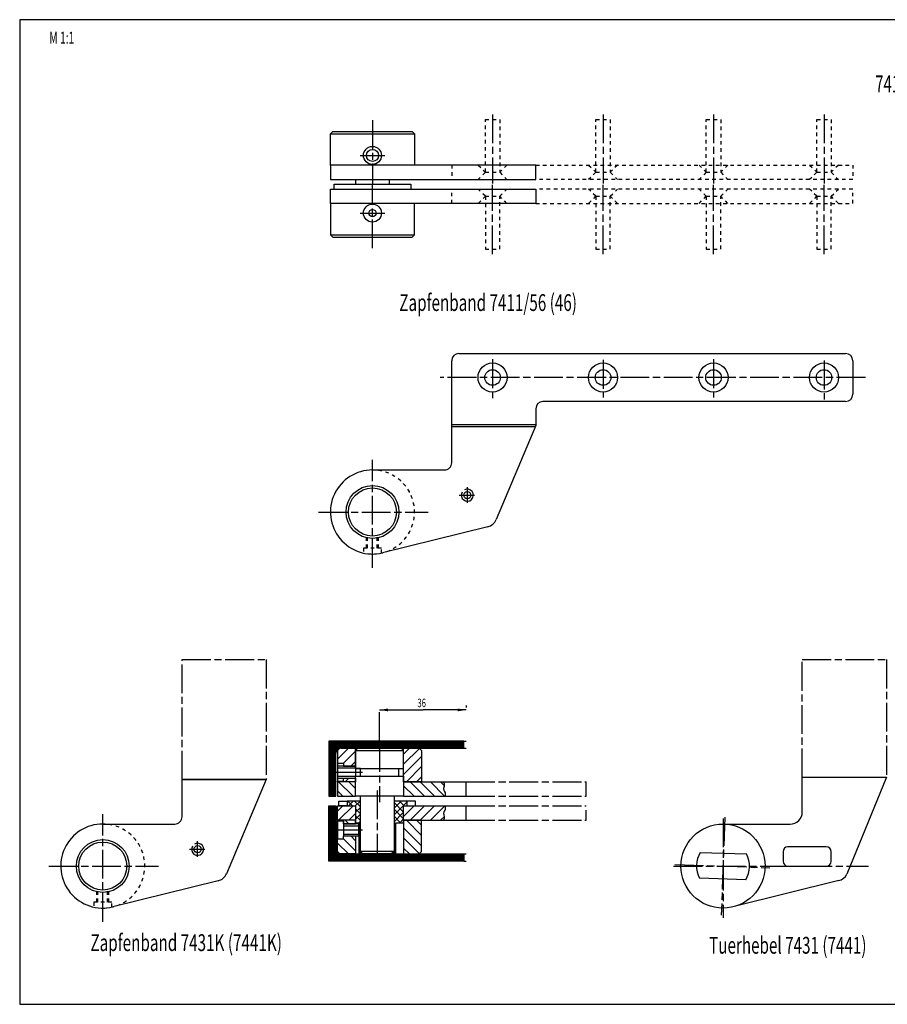
# Model space of a CAD drawing. Extents: x 5 to 589, y 5 to 415.
# Drawn here: x 5 to 366, y 5 to 415 of the extents above; entities that cross this region are included whole.
import ezdxf
from ezdxf.enums import TextEntityAlignment as Align

# ---------------------------------------------------------------- set-up
doc = ezdxf.new("R2010")
doc.units = 0
doc.header["$MEASUREMENT"] = 0
for name, pattern in [('CENTERLINE', [30, 12, -1.5, 3, -1.5, 12]), ('HIDDEN', [4.5, 1.5, -1.5, 1.5]), ('HIDDENNEW00', [4.5, 1.5, -1.5, 1.5])]:
    doc.linetypes.add(name, pattern=pattern)
for name, color, linetype in [('103', 7, 'Continuous'), ('104', 7, 'Continuous'), ('105', 7, 'Continuous'), ('106', 7, 'Continuous'), ('108', 7, 'Continuous'), ('98', 7, 'Continuous'), ('99', 7, 'Continuous'), ('MED-0', 230, 'HIDDENNEW00'), ('MED-1', 3, 'HIDDENNEW00')]:
    doc.layers.add(name, color=color, linetype=linetype)
doc.styles.get("Standard").update_dxf_attribs({"font": 'monotxt.shx'})
doc.dimstyles.new('DSTYLE1', dxfattribs={"dimtxt": 3.5, "dimasz": 3.5, "dimexe": 1, "dimexo": 1, "dimgap": 1.1655, "dimtad": 1, "dimdec": 3, "dimzin": 11, "dimdsep": 46, "dimtxsty": 'Standard', "dimcen": 0.09, "dimadec": 0, "dimazin": 0, "dimtp": 0.1, "dimtm": 0.1, "dimtfac": 1, "dimtdec": 3, "dimtofl": 0, "dimtmove": 2, "dimatfit": 3, "dimfxl": 0, "dimtolj": 1, "dimtzin": 0, "dimarcsym": 0})

# ---------------------------------------------------------------- blocks, each defined once
blk = doc.blocks.new('*X5')
at = {"layer": '108', "color": 1, "linetype": 'Continuous'}
for p, q in [((-3.61, -2.75), (-8.02, 1.66)), ((-5.37, 3.25), (0.63, -2.76)), ((4.88, -2.76), (-1.13, 3.25)), ((3.11, 3.25), (9.06, -2.69)), ((8.97, 1.63), (7.36, 3.25)), ((-8.02, -2.58), (-7.86, -2.75))]:
    blk.add_line(p, q, dxfattribs=at)
blk = doc.blocks.new('*X6')
at = {"layer": '108', "color": 1, "linetype": 'Continuous'}
for p, q in [((-3.81, 4.67), (-1.37, 7.12)), ((2.78, 7.02), (-3.81, 0.43)), ((-3.81, -3.81), (3.69, 3.69)), ((3.69, -0.55), (-2.64, -6.88)), ((1.6, -6.88), (3.69, -4.8))]:
    blk.add_line(p, q, dxfattribs=at)
blk = doc.blocks.new('*X7')
at = {"layer": '108', "color": 1, "linetype": 'Continuous'}
for p, q in [((-4.57, -0.33), (-0.09, 4.16)), ((2.93, 2.93), (-2.09, -2.09)), ((0.9, -3.34), (2.93, -1.32))]:
    blk.add_line(p, q, dxfattribs=at)
blk = doc.blocks.new('*X8')
at = {"layer": '108', "color": 1, "linetype": 'Continuous'}
for p, q in [((-1.01, 1.11), (-2.51, -0.39)), ((1.74, -0.39), (1.78, -0.34))]:
    blk.add_line(p, q, dxfattribs=at)
blk = doc.blocks.new('*X9')
at = {"layer": '108', "color": 1, "linetype": 'Continuous'}
for p, q in [((2.9, -2.9), (-3.1, 3.1)), ((1.14, 3.1), (3.95, 0.29)), ((-3.55, -0.69), (-1.34, -2.9))]:
    blk.add_line(p, q, dxfattribs=at)
blk = doc.blocks.new('*D63')
at = {"layer": 'MED-0', "color": 4, "linetype": 'Continuous'}
for p, q in [((154.85307, 127.58416), (172.93087, 127.58416)), ((190.85307, 127.58416), (172.93087, 127.58416)), ((190.85307, 129.37752), (190.85307, 128.58416)), ((154.85307, 111.29531), (154.85307, 126.58416))]:
    blk.add_line(p, q, dxfattribs=at)
at = {"layer": 'MED-1', "color": 0, "linetype": 'Continuous'}
for points in [[(154.85307, 127.58416), (158.35307, 127.00082), (158.35307, 128.1675)], [(190.85307, 127.58416), (187.35307, 128.1675), (187.35307, 127.00082)]]:
    blk.add_solid(points, dxfattribs=at)
at = {"layer": 'MED-0', "color": 4, "linetype": 'Continuous', "width": 0.666667}
blk.add_text('36', height=3.5, dxfattribs=at).set_placement((170.59754, 128.75066))
blk = doc.blocks.new('*X10')
at = {"layer": '108', "color": 1, "linetype": 'Continuous'}
for p, q in [((-5, 11.4), (51.2, 11.4)), ((51.2, 11.25), (-5, 11.25)), ((-5, 11.1), (51.2, 11.1)), ((51.2, 10.95), (-5, 10.95)), ((-5, 10.8), (51.2, 10.8)), ((51.2, 10.65), (-5, 10.65)), ((-5, 10.5), (51.2, 10.5)), ((51.2, 10.35), (-5, 10.35)), ((-5, 10.2), (51.2, 10.2)), ((51.2, 10.05), (-5, 10.05)), ((-5, 9.9), (51.2, 9.9)), ((51.2, 9.75), (-5, 9.75)), ((-5, 9.6), (51.2, 9.6)), ((51.2, 9.45), (-5, 9.45)), ((-5, 9.3), (51.2, 9.3)), ((51.2, 9.15), (-5, 9.15)), ((-5, 9), (51.2, 9)), ((51.2, 8.85), (-5, 8.85)), ((-5, 8.7), (51.2, 8.7)), ((51.2, 8.55), (-5, 8.55)), ((-5, 8.4), (-0.56, 8.4)), ((-0.93, 8.25), (-5, 8.25)), ((-5, 8.1), (-1.17, 8.1)), ((-1.35, 7.95), (-5, 7.95)), ((-5, 7.8), (-1.5, 7.8)), ((-1.62, 7.65), (-5, 7.65)), ((-5, 7.5), (-1.72, 7.5)), ((-1.8, 7.35), (-5, 7.35)), ((-5, 7.2), (-1.86, 7.2)), ((-1.91, 7.05), (-5, 7.05)), ((-5, 6.9), (-1.95, 6.9)), ((-1.98, 6.75), (-5, 6.75)), ((-5, 6.6), (-1.99, 6.6)), ((-2, 6.45), (-5, 6.45)), ((-5, 6.3), (-2, 6.3)), ((-2, 6.15), (-5, 6.15)), ((-5, 6), (-2, 6)), ((-2, 5.85), (-5, 5.85)), ((-5, 5.7), (-2, 5.7)), ((-2, 5.55), (-5, 5.55)), ((-5, 5.4), (-2, 5.4)), ((-2, 5.25), (-5, 5.25)), ((-5, 5.1), (-2, 5.1)), ((-2, 4.95), (-5, 4.95)), ((-5, 4.8), (-2, 4.8)), ((-2, 4.65), (-5, 4.65)), ((-5, 4.5), (-2, 4.5)), ((-2, 4.35), (-5, 4.35)), ((-5, 4.2), (-2, 4.2)), ((-2, 4.05), (-5, 4.05)), ((-5, 3.9), (-2, 3.9)), ((-2, 3.75), (-5, 3.75)), ((-5, 3.6), (-2, 3.6)), ((-2, 3.45), (-5, 3.45)), ((-5, 3.3), (-2, 3.3)), ((-2, 3.15), (-5, 3.15)), ((-5, 3), (-2, 3)), ((-2, 2.85), (-5, 2.85)), ((-5, 2.7), (-2, 2.7)), ((-2, 2.55), (-5, 2.55)), ((-5, 2.4), (-2, 2.4)), ((-2, 2.25), (-5, 2.25)), ((-5, 2.1), (-2, 2.1)), ((-2, 1.95), (-5, 1.95)), ((-5, 1.8), (-2, 1.8)), ((-2, 1.65), (-5, 1.65)), ((-5, 1.5), (-2, 1.5)), ((-2, 1.35), (-5, 1.35)), ((-5, 1.2), (-2, 1.2)), ((-2, 1.05), (-5, 1.05)), ((-5, 0.9), (-2, 0.9)), ((-2, 0.75), (-5, 0.75)), ((-5, 0.6), (-2, 0.6)), ((-2, 0.45), (-5, 0.45)), ((-5, 0.3), (-2, 0.3)), ((-2, 0.15), (-5, 0.15)), ((-5, 0), (-2, 0)), ((-2, -0.15), (-5, -0.15)), ((-5, -0.3), (-2, -0.3)), ((-2, -0.45), (-5, -0.45)), ((-5, -0.6), (-2, -0.6)), ((-2, -0.75), (-5, -0.75)), ((-5, -0.9), (-2, -0.9)), ((-2, -1.05), (-5, -1.05)), ((-5, -1.2), (-2, -1.2)), ((-2, -1.35), (-5, -1.35)), ((-5, -1.5), (-2, -1.5)), ((-2, -1.65), (-5, -1.65)), ((-5, -1.8), (-2, -1.8)), ((-2, -1.95), (-5, -1.95)), ((-5, -2.1), (-2, -2.1)), ((-2, -2.25), (-5, -2.25)), ((-5, -2.4), (-2, -2.4)), ((-2, -2.55), (-5, -2.55)), ((-5, -2.7), (-2, -2.7)), ((-2, -2.85), (-5, -2.85)), ((-5, -3), (-2, -3)), ((-2, -3.15), (-5, -3.15)), ((-5, -3.3), (-2, -3.3)), ((-2, -3.45), (-5, -3.45)), ((-5, -3.6), (-2, -3.6)), ((-2, -3.75), (-5, -3.75)), ((-5, -3.9), (-2, -3.9)), ((-2, -4.05), (-5, -4.05)), ((-5, -4.2), (-2, -4.2)), ((-2, -4.35), (-5, -4.35)), ((-5, -4.5), (-2, -4.5)), ((-2, -4.65), (-5, -4.65)), ((-5, -4.8), (-2, -4.8)), ((-2, -4.95), (-5, -4.95)), ((-5, -5.1), (-2, -5.1)), ((-2, -5.25), (-5, -5.25)), ((-5, -5.4), (-2, -5.4)), ((-2, -5.55), (-5, -5.55)), ((-5, -5.7), (-2, -5.7)), ((-2, -5.85), (-5, -5.85)), ((-5, -6), (-2, -6)), ((-2, -6.15), (-5, -6.15)), ((-5, -6.3), (-2, -6.3)), ((-2, -6.45), (-5, -6.45)), ((-5, -6.6), (-2, -6.6)), ((-2, -6.75), (-5, -6.75)), ((-5, -6.9), (-2, -6.9)), ((-2, -7.05), (-5, -7.05)), ((-5, -7.2), (-2, -7.2)), ((-2, -7.35), (-5, -7.35)), ((-5, -7.5), (-2, -7.5)), ((-2, -7.65), (-5, -7.65)), ((-5, -7.8), (-2, -7.8)), ((-2, -7.95), (-5, -7.95)), ((-5, -8.1), (-2, -8.1)), ((-2, -8.25), (-5, -8.25)), ((-5, -8.4), (-2, -8.4)), ((-2, -8.55), (-5, -8.55)), ((-5, -8.7), (-2, -8.7)), ((-2, -8.85), (-5, -8.85)), ((-5, -9), (-2, -9)), ((-2, -9.15), (-5, -9.15)), ((-5, -9.3), (-2, -9.3)), ((-2, -9.45), (-5, -9.45)), ((-5, -9.6), (-2, -9.6)), ((-2, -9.75), (-5, -9.75)), ((-5, -9.9), (-2, -9.9)), ((-2, -10.05), (-5, -10.05)), ((-5, -10.2), (-2, -10.2)), ((-2, -10.35), (-5, -10.35)), ((-5, -10.5), (-2, -10.5)), ((-2, -10.65), (-5, -10.65)), ((-5, -10.8), (-2, -10.8)), ((-2, -10.95), (-5, -10.95)), ((-5, -11.1), (-2, -11.1)), ((-2, -11.25), (-5, -11.25)), ((-5, -11.4), (-2, -11.4))]:
    blk.add_line(p, q, dxfattribs=at)
blk = doc.blocks.new('*X11')
at = {"layer": '108', "color": 1, "linetype": 'Continuous'}
for p, q in [((-4.15, 10.37), (-2.16, 8.38)), ((1.14, 7.91), (-1.32, 10.37)), ((-0.86, 7.08), (1.14, 5.08)), ((1.14, 2.26), (-0.86, 4.26)), ((-0.86, 1.43), (-0.81, 1.37)), ((0.44, 0.13), (1.14, -0.57)), ((1.14, -3.4), (0.44, -2.7)), ((0.44, -5.53), (1.14, -6.23)), ((1.14, -9.06), (0.44, -8.36)), ((0.44, -11.19), (0.88, -11.63))]:
    blk.add_line(p, q, dxfattribs=at)
blk = doc.blocks.new('*X12')
at = {"layer": '108', "color": 1, "linetype": 'Continuous'}
for p, q in [((-3.98, 7.34), (-1.99, 9.33)), ((0.84, 9.33), (-1.15, 7.34)), ((-1.02, 4.64), (0.98, 6.64)), ((0.98, 3.81), (-1.02, 1.81)), ((0.28, 0.28), (0.98, 0.98)), ((0.98, -1.84), (0.28, -2.54)), ((0.28, -5.37), (0.98, -4.67)), ((0.98, -7.5), (0.28, -8.2)), ((0.28, -11.03), (0.98, -10.33))]:
    blk.add_line(p, q, dxfattribs=at)
blk = doc.blocks.new('*X13')
at = {"layer": '108', "color": 1, "linetype": 'Continuous'}
for p, q in [((1.75, 8.98), (-1.21, 6.01)), ((-1.21, 8.84), (-1.08, 8.98)), ((-1.21, 3.19), (4.29, 8.69)), ((2.79, 4.36), (-1.21, 0.36)), ((1.23, -0.02), (2.79, 1.53)), ((-1.21, -2.47), (-0.51, -1.77)), ((-0.51, -4.6), (-1.21, -5.3)), ((-1.21, -8.13), (-0.51, -7.43)), ((-0.51, -10.26), (-1.21, -10.96))]:
    blk.add_line(p, q, dxfattribs=at)
blk = doc.blocks.new('*X14')
at = {"layer": '108', "color": 1, "linetype": 'Continuous'}
for p, q in [((-1.56, 8.63), (2.44, 4.63)), ((2.66, 7.23), (0.66, 9.23)), ((3.49, 9.23), (3.94, 8.79)), ((2.44, 1.81), (-1.56, 5.81)), ((-1.56, 2.98), (1.18, 0.23)), ((-0.86, -0.55), (-1.56, 0.15)), ((-1.56, -2.68), (-0.86, -3.38)), ((-0.86, -6.21), (-1.56, -5.51)), ((-1.56, -8.34), (-0.86, -9.04)), ((-0.86, -11.87), (-1.56, -11.17))]:
    blk.add_line(p, q, dxfattribs=at)
blk = doc.blocks.new('*X15')
at = {"layer": '108', "color": 1, "linetype": 'Continuous'}
for p, q in [((-8.02, 2.58), (-7.86, 2.75)), ((-3.61, 2.75), (-8.02, -1.66)), ((-5.37, -3.25), (0.63, 2.76)), ((4.88, 2.76), (-1.13, -3.25)), ((3.11, -3.25), (9.06, 2.69)), ((8.97, -1.63), (7.36, -3.25))]:
    blk.add_line(p, q, dxfattribs=at)
blk = doc.blocks.new('*X16')
at = {"layer": '108', "color": 1, "linetype": 'Continuous'}
for p, q in [((3.69, 0.55), (-2.64, 6.88)), ((1.6, 6.88), (3.69, 4.8)), ((-3.81, 3.81), (3.69, -3.69)), ((2.78, -7.02), (-3.81, -0.43)), ((-3.81, -4.67), (-1.37, -7.12))]:
    blk.add_line(p, q, dxfattribs=at)
blk = doc.blocks.new('*X17')
at = {"layer": '108', "color": 1, "linetype": 'Continuous'}
for p, q in [((-4.57, 0.33), (-0.09, -4.16)), ((2.93, -2.93), (-2.09, 2.09)), ((0.9, 3.34), (2.93, 1.32))]:
    blk.add_line(p, q, dxfattribs=at)
blk = doc.blocks.new('*X18')
at = {"layer": '108', "color": 1, "linetype": 'Continuous'}
for p, q in [((-1.01, -1.11), (-2.51, 0.39)), ((1.74, 0.39), (1.78, 0.34))]:
    blk.add_line(p, q, dxfattribs=at)
blk = doc.blocks.new('*X19')
at = {"layer": '108', "color": 1, "linetype": 'Continuous'}
for p, q in [((-3.55, 0.69), (-1.34, 2.9)), ((2.9, 2.9), (-3.1, -3.1)), ((1.14, -3.1), (3.95, -0.29))]:
    blk.add_line(p, q, dxfattribs=at)
blk = doc.blocks.new('*X20')
at = {"layer": '108', "color": 1, "linetype": 'Continuous'}
for p, q in [((-5, 11.4), (-2, 11.4)), ((-2, 11.25), (-5, 11.25)), ((-5, 11.1), (-2, 11.1)), ((-2, 10.95), (-5, 10.95)), ((-5, 10.8), (-2, 10.8)), ((-2, 10.65), (-5, 10.65)), ((-5, 10.5), (-2, 10.5)), ((-2, 10.35), (-5, 10.35)), ((-5, 10.2), (-2, 10.2)), ((-2, 10.05), (-5, 10.05)), ((-5, 9.9), (-2, 9.9)), ((-2, 9.75), (-5, 9.75)), ((-5, 9.6), (-2, 9.6)), ((-2, 9.45), (-5, 9.45)), ((-5, 9.3), (-2, 9.3)), ((-2, 9.15), (-5, 9.15)), ((-5, 9), (-2, 9)), ((-2, 8.85), (-5, 8.85)), ((-5, 8.7), (-2, 8.7)), ((-2, 8.55), (-5, 8.55)), ((-5, 8.4), (-2, 8.4)), ((-2, 8.25), (-5, 8.25)), ((-5, 8.1), (-2, 8.1)), ((-2, 7.95), (-5, 7.95)), ((-5, 7.8), (-2, 7.8)), ((-2, 7.65), (-5, 7.65)), ((-5, 7.5), (-2, 7.5)), ((-2, 7.35), (-5, 7.35)), ((-5, 7.2), (-2, 7.2)), ((-2, 7.05), (-5, 7.05)), ((-5, 6.9), (-2, 6.9)), ((-2, 6.75), (-5, 6.75)), ((-5, 6.6), (-2, 6.6)), ((-2, 6.45), (-5, 6.45)), ((-5, 6.3), (-2, 6.3)), ((-2, 6.15), (-5, 6.15)), ((-5, 6), (-2, 6)), ((-2, 5.85), (-5, 5.85)), ((-5, 5.7), (-2, 5.7)), ((-2, 5.55), (-5, 5.55)), ((-5, 5.4), (-2, 5.4)), ((-2, 5.25), (-5, 5.25)), ((-5, 5.1), (-2, 5.1)), ((-2, 4.95), (-5, 4.95)), ((-5, 4.8), (-2, 4.8)), ((-2, 4.65), (-5, 4.65)), ((-5, 4.5), (-2, 4.5)), ((-2, 4.35), (-5, 4.35)), ((-5, 4.2), (-2, 4.2)), ((-2, 4.05), (-5, 4.05)), ((-5, 3.9), (-2, 3.9)), ((-2, 3.75), (-5, 3.75)), ((-5, 3.6), (-2, 3.6)), ((-2, 3.45), (-5, 3.45)), ((-5, 3.3), (-2, 3.3)), ((-2, 3.15), (-5, 3.15)), ((-5, 3), (-2, 3)), ((-2, 2.85), (-5, 2.85)), ((-5, 2.7), (-2, 2.7)), ((-2, 2.55), (-5, 2.55)), ((-5, 2.4), (-2, 2.4)), ((-2, 2.25), (-5, 2.25)), ((-5, 2.1), (-2, 2.1)), ((-2, 1.95), (-5, 1.95)), ((-5, 1.8), (-2, 1.8)), ((-2, 1.65), (-5, 1.65)), ((-5, 1.5), (-2, 1.5)), ((-2, 1.35), (-5, 1.35)), ((-5, 1.2), (-2, 1.2)), ((-2, 1.05), (-5, 1.05)), ((-5, 0.9), (-2, 0.9)), ((-2, 0.75), (-5, 0.75)), ((-5, 0.6), (-2, 0.6)), ((-2, 0.45), (-5, 0.45)), ((-5, 0.3), (-2, 0.3)), ((-2, 0.15), (-5, 0.15)), ((-5, 0), (-2, 0)), ((-2, -0.15), (-5, -0.15)), ((-5, -0.3), (-2, -0.3)), ((-2, -0.45), (-5, -0.45)), ((-5, -0.6), (-2, -0.6)), ((-2, -0.75), (-5, -0.75)), ((-5, -0.9), (-2, -0.9)), ((-2, -1.05), (-5, -1.05)), ((-5, -1.2), (-2, -1.2)), ((-2, -1.35), (-5, -1.35)), ((-5, -1.5), (-2, -1.5)), ((-2, -1.65), (-5, -1.65)), ((-5, -1.8), (-2, -1.8)), ((-2, -1.95), (-5, -1.95)), ((-5, -2.1), (-2, -2.1)), ((-2, -2.25), (-5, -2.25)), ((-5, -2.4), (-2, -2.4)), ((-2, -2.55), (-5, -2.55)), ((-5, -2.7), (-2, -2.7)), ((-2, -2.85), (-5, -2.85)), ((-5, -3), (-2, -3)), ((-2, -3.15), (-5, -3.15)), ((-5, -3.3), (-2, -3.3)), ((-2, -3.45), (-5, -3.45)), ((-5, -3.6), (-2, -3.6)), ((-2, -3.75), (-5, -3.75)), ((-5, -3.9), (-2, -3.9)), ((-2, -4.05), (-5, -4.05)), ((-5, -4.2), (-2, -4.2)), ((-2, -4.35), (-5, -4.35)), ((-5, -4.5), (-2, -4.5)), ((-2, -4.65), (-5, -4.65)), ((-5, -4.8), (-2, -4.8)), ((-2, -4.95), (-5, -4.95)), ((-5, -5.1), (-2, -5.1)), ((-2, -5.25), (-5, -5.25)), ((-5, -5.4), (-2, -5.4)), ((-2, -5.55), (-5, -5.55)), ((-5, -5.7), (-2, -5.7)), ((-2, -5.85), (-5, -5.85)), ((-5, -6), (-2, -6)), ((-2, -6.15), (-5, -6.15)), ((-5, -6.3), (-2, -6.3)), ((-2, -6.45), (-5, -6.45)), ((-5, -6.6), (-1.99, -6.6)), ((-1.98, -6.75), (-5, -6.75)), ((-5, -6.9), (-1.95, -6.9)), ((-1.91, -7.05), (-5, -7.05)), ((-5, -7.2), (-1.86, -7.2)), ((-1.8, -7.35), (-5, -7.35)), ((-5, -7.5), (-1.72, -7.5)), ((-1.62, -7.65), (-5, -7.65)), ((-5, -7.8), (-1.5, -7.8)), ((-1.35, -7.95), (-5, -7.95)), ((-5, -8.1), (-1.17, -8.1)), ((-0.93, -8.25), (-5, -8.25)), ((-5, -8.4), (-0.56, -8.4)), ((51.2, -8.55), (-5, -8.55)), ((-5, -8.7), (51.2, -8.7)), ((51.2, -8.85), (-5, -8.85)), ((-5, -9), (51.2, -9)), ((51.2, -9.15), (-5, -9.15)), ((-5, -9.3), (51.2, -9.3)), ((51.2, -9.45), (-5, -9.45)), ((-5, -9.6), (51.2, -9.6)), ((51.2, -9.75), (-5, -9.75)), ((-5, -9.9), (51.2, -9.9)), ((51.2, -10.05), (-5, -10.05)), ((-5, -10.2), (51.2, -10.2)), ((51.2, -10.35), (-5, -10.35)), ((-5, -10.5), (51.2, -10.5)), ((51.2, -10.65), (-5, -10.65)), ((-5, -10.8), (51.2, -10.8)), ((51.2, -10.95), (-5, -10.95)), ((-5, -11.1), (51.2, -11.1)), ((51.2, -11.25), (-5, -11.25)), ((-5, -11.4), (51.2, -11.4))]:
    blk.add_line(p, q, dxfattribs=at)

msp = doc.modelspace()

# ---------------------------------------------------------------- linework, layer by layer
at = {"layer": '104', "color": 40, "linetype": 'Continuous'}
for p, q in [((134.37987, 367.47185), (135.37987, 368.47185)), ((134.37987, 354.47185), (134.37987, 367.47185)), ((134.37987, 367.47185), (169.37987, 367.47185)), ((135.37987, 368.47185), (168.37987, 368.47185)), ((168.37987, 368.47185), (169.37987, 367.47185)), ((169.37987, 367.47185), (169.37987, 354.47185)), ((219.87986, 354.47185), (134.37987, 354.47185)), ((134.37987, 354.47185), (134.37987, 348.47185)), ((169.37987, 354.47185), (134.37987, 354.47185)), ((219.87986, 348.47185), (219.87986, 354.47185)), ((134.37987, 348.47185), (219.87986, 348.47185)), ((134.37987, 338.47185), (134.37987, 344.47185)), ((134.37987, 344.47185), (219.87986, 344.47185)), ((135.87987, 344.47185), (135.87987, 346.47185)), ((135.87987, 346.47185), (167.87987, 346.47185)), ((144.87987, 348.47185), (144.87987, 346.47185)), ((158.87987, 348.47185), (158.87987, 346.47185)), ((167.87987, 346.47185), (167.87987, 344.47185)), ((219.87986, 344.47185), (219.87986, 338.47185)), ((219.87986, 338.47185), (134.37987, 338.47185)), ((169.37987, 338.47185), (134.37987, 338.47185)), ((134.37987, 338.47185), (134.37987, 325.47185)), ((169.37987, 325.47185), (169.37987, 338.47185)), ((134.37987, 325.47185), (135.37987, 324.47185)), ((134.37987, 325.47185), (169.37987, 325.47185)), ((135.37987, 324.47185), (168.37987, 324.47185)), ((168.37987, 324.47185), (169.37987, 325.47185)), ((187.87986, 275.9981), (348.87986, 275.9981)), ((184.87986, 230.4981), (184.87986, 272.9981)), ((351.87986, 272.9981), (351.87986, 258.9981)), ((348.87986, 255.99811), (222.87988, 255.99811)), ((219.87987, 252.9981), (219.87987, 245.99812)), ((219.87987, 245.99812), (203.34901, 206.81819)), ((151.87986, 227.49813), (181.87986, 227.49813)), ((199.93949, 203.89257), (156.09437, 193.01318)), ((189.85307, 114.62715), (133.65309, 114.62715)), ((133.65309, 114.62715), (133.65309, 91.627153)), ((138.35307, 111.62715), (137.35307, 110.62715)), ((144.85307, 111.62715), (138.35307, 111.62715)), ((138.65309, 111.62712), (189.85307, 111.62712)), ((144.85307, 111.62715), (164.85307, 111.62715)), ((144.85307, 104.12715), (144.85307, 111.62715)), ((145.85307, 111.62715), (144.85307, 110.62715)), ((163.85307, 111.62715), (145.85307, 111.62715)), ((164.85307, 110.62715), (163.85307, 111.62715)), ((164.85307, 97.627153), (164.85307, 111.62715)), ((164.85307, 111.62715), (171.35307, 111.62715)), ((171.35307, 111.62715), (172.35307, 110.62715)), ((189.85307, 111.62712), (189.85307, 114.62715)), ((189.85307, 114.62715), (190.85307, 114.62715)), ((189.85307, 111.62715), (190.85307, 111.62715)), ((136.65309, 91.627153), (136.65309, 109.62715)), ((137.35307, 110.62715), (137.35307, 105.37715)), ((144.85307, 110.62715), (144.85307, 103.22713)), ((144.85307, 110.62715), (164.85307, 110.62715)), ((164.85307, 103.22713), (164.85307, 110.62715)), ((172.35307, 110.62715), (172.35307, 97.627153)), ((137.35307, 105.37715), (137.35307, 97.877153)), ((137.35307, 105.37715), (139.85307, 105.37715)), ((144.85307, 104.12715), (137.35307, 104.12715)), ((137.35307, 104.12715), (137.35307, 99.127153)), ((139.85307, 105.37715), (139.85307, 104.12715)), ((139.85307, 104.12715), (144.85307, 104.12715)), ((144.85307, 103.22713), (144.85307, 104.12715)), ((144.85307, 103.22713), (164.85307, 103.22713)), ((144.85307, 103.22713), (144.85307, 100.02718)), ((146.85307, 103.22713), (144.85307, 103.22713)), ((146.85307, 100.02718), (146.85307, 103.22713)), ((146.85307, 100.02718), (146.85307, 103.22713)), ((162.85307, 100.02718), (162.85307, 103.22713)), ((107.58786, 98.564768), (72.587862, 98.56476)), ((72.587877, 98.56476), (107.58789, 98.564775)), ((72.587877, 83.06476), (72.587877, 98.56476)), ((107.58789, 98.564775), (91.057024, 59.384851)), ((137.35307, 99.127153), (144.85307, 99.127153)), ((137.35307, 99.127153), (137.35307, 99.127153)), ((139.85307, 97.877153), (139.85307, 99.127153)), ((139.85307, 99.127153), (144.85307, 99.127153)), ((144.85307, 100.02718), (164.85307, 100.02718)), ((144.85307, 91.627153), (144.85307, 100.02718)), ((144.85307, 99.127153), (144.85307, 100.02718)), ((144.85307, 100.02718), (146.85307, 100.02718)), ((144.85307, 99.127153), (144.85307, 97.627153)), ((164.85307, 100.02718), (164.85307, 91.627153)), ((330.83132, 85.064604), (330.83132, 99.564604)), ((330.83132, 99.564604), (365.83132, 99.564604)), ((365.83132, 99.564604), (349.36715, 59.195448)), ((137.35307, 97.627153), (137.35307, 97.877153)), ((137.35307, 97.877153), (139.85307, 97.877153)), ((144.85307, 97.627153), (137.35307, 97.627153)), ((144.85307, 97.627153), (137.35307, 97.627153)), ((137.35307, 97.627153), (137.35307, 91.627153)), ((144.85307, 91.627153), (144.85307, 97.627153)), ((164.85307, 97.627153), (190.85307, 97.627153)), ((172.35307, 97.627153), (164.85307, 97.627153)), ((190.85307, 91.627153), (190.85307, 97.627153)), ((133.65309, 91.627153), (136.65309, 91.627153)), ((137.35307, 91.627153), (144.85307, 91.627153)), ((164.85307, 91.627153), (144.85307, 91.627153)), ((146.85307, 68.627153), (146.85307, 91.627153)), ((160.85307, 91.627153), (160.85307, 68.627153)), ((164.85307, 91.627153), (190.85307, 91.627153)), ((133.65309, 64.627153), (133.65309, 87.627153)), ((133.65309, 87.627153), (136.65309, 87.627153)), ((136.65309, 87.627153), (136.65309, 69.627153)), ((137.35307, 81.627153), (137.35307, 87.627153)), ((137.35307, 87.627153), (144.85307, 87.627153)), ((137.85307, 87.627153), (137.85307, 89.627153)), ((137.85307, 89.627153), (141.35307, 89.627153)), ((141.35307, 87.627153), (137.85307, 87.627153)), ((141.35307, 89.627153), (141.35307, 87.627153)), ((146.85307, 89.627153), (141.35307, 89.627153)), ((141.35307, 89.627153), (141.35307, 87.636552)), ((141.35307, 87.636552), (144.85307, 87.636552)), ((144.85307, 87.636552), (144.85307, 80.627153)), ((144.85307, 87.627153), (144.85307, 81.627153)), ((146.85307, 67.627153), (146.85307, 89.627153)), ((160.85307, 89.627153), (160.85307, 67.627153)), ((166.35307, 89.627153), (160.85307, 89.627153)), ((164.85307, 80.627153), (164.85307, 87.627153)), ((164.85307, 87.627153), (166.35307, 87.627153)), ((164.85307, 87.627153), (190.85307, 87.627153)), ((166.35307, 87.627153), (166.35307, 89.627153)), ((169.85307, 89.627153), (166.35307, 89.627153)), ((166.35307, 87.627153), (169.85307, 87.627153)), ((169.85307, 87.627153), (169.85307, 89.627153)), ((190.85307, 81.627153), (190.85307, 87.627153)), ((39.587877, 80.06479), (69.587877, 80.06479)), ((144.85307, 81.627153), (137.35307, 81.627153)), ((137.35307, 81.627153), (137.35307, 81.377153)), ((144.85307, 81.627153), (137.35307, 81.627153)), ((137.35307, 73.877153), (137.35307, 81.377153)), ((137.35307, 81.377153), (139.85307, 81.377153)), ((139.85307, 81.377153), (137.35307, 81.377153)), ((137.35307, 81.377153), (137.35307, 73.877153)), ((139.85307, 81.377153), (139.85307, 80.127153)), ((139.85307, 80.127153), (139.85307, 81.377153)), ((139.85307, 80.127153), (144.85307, 80.127153)), ((146.15309, 80.127153), (139.85307, 80.127153)), ((139.85307, 80.127153), (139.85307, 75.127153)), ((144.85307, 80.127153), (144.85307, 81.627153)), ((144.85307, 80.627153), (146.15309, 80.627153)), ((146.15309, 80.627153), (146.15309, 67.627153)), ((146.15309, 75.127153), (146.15309, 80.127153)), ((161.55309, 67.627153), (161.55309, 80.627153)), ((161.55309, 80.627153), (164.85307, 80.627153)), ((164.85307, 81.627153), (190.85307, 81.627153)), ((172.35307, 81.627153), (164.85307, 81.627153)), ((164.85307, 81.627153), (164.85307, 67.627153)), ((172.35307, 68.627153), (172.35307, 81.627153)), ((297.83132, 80.064604), (325.83132, 80.064604)), ((137.35307, 73.877153), (139.85307, 73.877153)), ((137.35307, 68.627153), (137.35307, 73.877153)), ((137.35307, 73.877153), (139.85307, 73.877153)), ((139.85307, 73.877153), (139.85307, 75.127153)), ((139.85307, 75.127153), (144.85307, 75.127153)), ((139.85307, 73.877153), (139.85307, 75.127153)), ((139.85307, 75.127153), (146.15309, 75.127153)), ((144.85307, 75.127153), (144.85307, 67.627153)), ((340.83132, 70.564604), (324.83132, 70.564604)), ((138.35307, 67.627153), (137.35307, 68.627153)), ((144.85307, 67.627153), (138.35307, 67.627153)), ((138.65309, 67.627138), (189.85307, 67.627138)), ((144.85307, 67.627153), (164.85307, 67.627153)), ((146.15309, 67.627153), (146.85307, 67.627153)), ((147.85307, 67.627153), (146.85307, 68.627153)), ((160.85307, 68.627153), (146.85307, 68.627153)), ((146.85307, 67.627153), (147.85307, 67.627153)), ((159.85307, 67.627153), (147.85307, 67.627153)), ((160.85307, 68.627153), (159.85307, 67.627153)), ((160.85307, 67.627153), (159.85307, 67.627153)), ((160.85307, 67.627153), (161.55309, 67.627153)), ((164.85307, 67.627153), (171.35307, 67.627153)), ((171.35307, 67.627153), (172.35307, 68.627153)), ((189.85307, 67.627153), (190.85307, 67.627153)), ((189.85307, 67.627138), (189.85307, 64.627153)), ((288.37005, 68.273267), (307.66756, 67.599394)), ((322.83132, 68.564604), (322.83132, 64.564604)), ((342.83132, 64.564604), (342.83132, 68.564604)), ((189.85307, 64.627153), (133.65309, 64.627153)), ((189.85307, 64.627153), (190.85307, 64.627153)), ((324.83132, 62.564603), (340.83132, 62.564603)), ((307.29238, 56.855939), (287.99489, 57.529813)), ((87.647509, 56.459238), (43.802385, 45.579847)), ((346.02623, 56.516859), (302.47384, 45.69164))]:
    msp.add_line(p, q, dxfattribs=at)
for centre, radius in [((151.87987, 358.47185), 3.75), ((151.87987, 358.47185), 2.5), ((151.87987, 334.47185), 3.75), ((151.87987, 334.47185), 1.5), ((201.87986, 265.9981), 6.050003), ((247.87986, 265.9981), 6.049999), ((293.87986, 265.9981), 6.049988), ((339.87986, 265.9981), 6.049988), ((201.87986, 265.9981), 3.25), ((247.87986, 265.9981), 3.25), ((293.87986, 265.9981), 3.25), ((339.87986, 265.9981), 3.25), ((151.87986, 209.9981), 10.999999), ((151.87986, 209.9981), 9.999999), ((191.37986, 216.9981), 1.5), ((297.83132, 62.564603), 17.5), ((39.587877, 62.564768), 11), ((39.587877, 62.564768), 10), ((79.087877, 69.564768), 1.5)]:
    msp.add_circle(centre, radius, dxfattribs=at)
for centre, radius, start, end in [((187.87987, 272.99809), 3.000009, 90.000167, 179.99983), ((348.87985, 272.99809), 3.000011, 0.00020268, 89.999797), ((348.87986, 258.99811), 2.999999, 269.99998, 359.99987), ((222.87988, 252.9981), 3.000012, 90.0001, 179.99992), ((181.87988, 230.49811), 2.999978, 269.99973, 359.99985), ((151.87986, 209.99812), 17.500008, 89.999992, 283.93548), ((198.73535, 208.74542), 5.000014, 283.93546, 337.32852), ((138.6531, 109.62712), 2.000006, 90.00016, 179.99898), ((69.587906, 83.064762), 2.999971, 269.99945, 359.99996), ((325.83132, 85.064597), 4.999993, 269.99992, 0.00008), ((39.587875, 62.564785), 17.500006, 89.999993, 283.93548), ((324.83133, 68.564593), 2.000011, 90.000314, 179.99969), ((340.83131, 68.564595), 2.000009, 0.00025763, 89.999741), ((138.6531, 69.627149), 2.000011, 179.99987, 269.99969), ((297.83135, 62.564609), 11.050116, 148.89452, 207.10566), ((297.83123, 62.56462), 11.049995, 328.89401, 27.10585), ((324.83132, 64.56461), 2.000006, 180.00018, 269.99982), ((340.83131, 64.564608), 2.000004, 270.00012, 359.99988), ((86.44336, 61.312089), 5.000014, 283.93548, 337.32854), ((344.87033, 61.381371), 4.999959, 283.36668, 334.07538)]:
    msp.add_arc(centre, radius, start, end, dxfattribs=at)
at = {"layer": '105', "color": 1, "linetype": 'HIDDEN'}
for p, q in [((198.87986, 351.47185), (198.87986, 373.47185)), ((198.87986, 373.47185), (204.87986, 373.47185)), ((204.87986, 373.47185), (204.87986, 351.47185)), ((244.87986, 351.47185), (244.87986, 373.47185)), ((244.87986, 373.47185), (250.87986, 373.47185)), ((250.87986, 373.47185), (250.87986, 351.47185)), ((290.87986, 351.47185), (290.87986, 373.47185)), ((290.87986, 373.47185), (296.87986, 373.47185)), ((296.87986, 373.47185), (296.87986, 351.47185)), ((336.87986, 351.47185), (336.87986, 373.47185)), ((336.87986, 373.47185), (342.87986, 373.47185)), ((342.87986, 373.47185), (342.87986, 351.47185)), ((184.87986, 354.47185), (184.87986, 348.47185)), ((195.87986, 354.47185), (198.87986, 351.47185)), ((207.87986, 354.47185), (204.87986, 351.47185)), ((219.87986, 354.47185), (351.87986, 354.47185)), ((241.87986, 354.47185), (244.87986, 351.47185)), ((253.87986, 354.47185), (250.87986, 351.47185)), ((287.87986, 354.47185), (290.87986, 351.47185)), ((299.87986, 354.47185), (296.87986, 351.47185)), ((333.87986, 354.47185), (336.87986, 351.47185)), ((345.87986, 354.47185), (342.87986, 351.47185)), ((351.87986, 354.47185), (351.87986, 348.47185)), ((198.87986, 351.47185), (195.87986, 348.47185)), ((198.87986, 351.47185), (204.87986, 351.47185)), ((204.87986, 351.47185), (207.87986, 348.47185)), ((244.87986, 351.47185), (241.87986, 348.47185)), ((244.87986, 351.47185), (250.87986, 351.47185)), ((250.87986, 351.47185), (253.87986, 348.47185)), ((290.87986, 351.47185), (287.87986, 348.47185)), ((290.87986, 351.47185), (296.87986, 351.47185)), ((296.87986, 351.47185), (299.87986, 348.47185)), ((336.87986, 351.47185), (333.87986, 348.47185)), ((336.87986, 351.47185), (342.87986, 351.47185)), ((342.87986, 351.47185), (345.87986, 348.47185)), ((184.87986, 338.47185), (184.87986, 344.47185)), ((198.87986, 341.47185), (195.87986, 344.47185)), ((204.87986, 341.47185), (207.87986, 344.47185)), ((351.87986, 348.47185), (219.87986, 348.47185)), ((351.87986, 344.47185), (219.87986, 344.47185)), ((244.87986, 341.47185), (241.87986, 344.47185)), ((250.87986, 341.47185), (253.87986, 344.47185)), ((290.87986, 341.47185), (287.87986, 344.47185)), ((296.87986, 341.47185), (299.87986, 344.47185)), ((336.87986, 341.47185), (333.87986, 344.47185)), ((342.87986, 341.47185), (345.87986, 344.47185)), ((351.87986, 338.47185), (351.87986, 344.47185)), ((195.87986, 338.47185), (198.87986, 341.47185)), ((198.87986, 341.47185), (204.87986, 341.47185)), ((198.87986, 341.47185), (198.87986, 319.47187)), ((207.87986, 338.47185), (204.87986, 341.47185)), ((204.87986, 319.47187), (204.87986, 341.47185)), ((241.87986, 338.47185), (244.87986, 341.47185)), ((244.87986, 341.47185), (250.87986, 341.47185)), ((244.87986, 341.47185), (244.87986, 319.47187)), ((253.87986, 338.47185), (250.87986, 341.47185)), ((250.87986, 319.47187), (250.87986, 341.47185)), ((287.87986, 338.47185), (290.87986, 341.47185)), ((290.87986, 341.47185), (296.87986, 341.47185)), ((290.87986, 341.47185), (290.87986, 319.47187)), ((299.87986, 338.47185), (296.87986, 341.47185)), ((296.87986, 319.47187), (296.87986, 341.47185)), ((333.87986, 338.47185), (336.87986, 341.47185)), ((336.87986, 341.47185), (342.87986, 341.47185)), ((336.87986, 341.47185), (336.87986, 319.47187)), ((345.87986, 338.47185), (342.87986, 341.47185)), ((342.87986, 319.47187), (342.87986, 341.47185)), ((219.87986, 338.47185), (351.87986, 338.47185)), ((198.87986, 319.47187), (204.87986, 319.47187)), ((244.87986, 319.47187), (250.87986, 319.47187)), ((290.87986, 319.47187), (296.87986, 319.47187)), ((336.87986, 319.47187), (342.87986, 319.47187)), ((149.37986, 194.9981), (149.37986, 200.31565)), ((149.87986, 194.9981), (149.87986, 200.22767)), ((153.87986, 194.9981), (153.87986, 200.21461)), ((154.37986, 194.9981), (154.37986, 200.3583)), ((155.62986, 194.9981), (148.12986, 194.9981)), ((148.12986, 194.9981), (148.12986, 192.90463)), ((155.62986, 192.90463), (155.62986, 194.9981)), ((37.087877, 47.564768), (37.087877, 52.882318)), ((37.587877, 47.564768), (37.587877, 52.794336)), ((41.587877, 47.564768), (41.587877, 52.781274)), ((42.087877, 47.564768), (42.087877, 52.924966)), ((43.337877, 47.564768), (35.837877, 47.564768)), ((35.837877, 47.564768), (35.837877, 45.471296)), ((43.337877, 45.471296), (43.337877, 47.564768))]:
    msp.add_line(p, q, dxfattribs=at)
for centre, radius in [((151.87986, 209.99812), 17.500011), ((39.587877, 62.564781), 17.50001)]:
    msp.add_arc(centre, radius, 270, 90, dxfattribs=at)
at = {"layer": '106', "color": 1, "linetype": 'CENTERLINE'}
for p, q in [((151.87987, 373.10082), (151.87987, 346.40978)), ((201.87986, 375.58251), (201.87986, 346.75853)), ((247.87986, 375.58251), (247.87986, 346.75853)), ((293.87986, 375.58251), (293.87986, 346.75853)), ((339.87986, 375.58251), (339.87986, 346.75853)), ((146.70109, 358.47185), (157.09251, 358.47185)), ((151.87987, 319.8429), (151.87987, 346.53392)), ((201.87986, 317.36121), (201.87986, 346.18517)), ((247.87986, 317.36121), (247.87986, 346.18517)), ((293.87986, 317.36121), (293.87986, 346.18517)), ((339.87986, 317.36121), (339.87986, 346.18517)), ((146.70109, 334.47185), (157.09251, 334.47185)), ((201.87986, 273.61037), (201.87986, 257.46783)), ((247.87986, 273.32629), (247.87986, 257.66119)), ((293.87986, 273.61037), (293.87986, 257.66119)), ((339.87986, 273.04217), (339.87986, 256.88775)), ((357.13437, 265.9981), (180.11033, 265.9981)), ((151.87986, 186.79498), (151.87986, 231.65435)), ((191.37986, 213.84565), (191.37986, 220.31312)), ((187.94491, 216.9981), (194.41238, 216.9981)), ((129.45018, 209.9981), (175.08299, 209.9981)), ((72.587877, 98.564768), (72.587862, 148.56477)), ((72.587862, 148.56477), (107.58786, 148.56477)), ((107.58786, 148.56477), (107.58786, 98.564768)), ((330.83129, 99.564604), (330.83129, 148.5646)), ((330.83129, 148.5646), (365.83129, 148.5646)), ((365.83129, 148.5646), (365.83129, 99.564604)), ((154.85307, 113.82857), (154.85307, 89.235613)), ((136.1704, 101.62715), (147.71935, 101.62715)), ((190.85307, 97.627153), (240.85307, 97.627153)), ((240.85307, 91.627153), (240.85307, 97.627153)), ((153.85307, 94.051653), (153.85307, 64.702287)), ((190.85307, 91.627153), (240.85307, 91.627153)), ((190.85307, 87.627153), (240.85307, 87.627153)), ((39.587877, 39.361646), (39.587877, 84.22101)), ((240.85307, 81.627153), (240.85307, 85.852663)), ((298.54427, 82.981229), (297.1187, 42.157919)), ((297.83132, 82.435697), (297.83132, 41.056799)), ((190.85307, 81.627153), (240.85307, 81.627153)), ((136.1704, 77.627153), (147.71935, 77.627153)), ((79.087877, 66.412317), (79.087877, 72.879778)), ((75.652925, 69.564768), (82.120394, 69.564768)), ((17.15819, 62.564768), (62.791002, 62.564768)), ((277.23757, 62.564603), (358.44851, 62.564603)), ((277.74349, 63.266081), (317.31487, 61.884229))]:
    msp.add_line(p, q, dxfattribs=at)
at = {"layer": '98', "color": 1, "linetype": 'Continuous'}
for p, q in [((589, 415), (5, 415)), ((5, 415), (5, 5)), ((5, 5), (589, 5))]:
    msp.add_line(p, q, dxfattribs=at)
at = {"layer": '99', "color": 1, "linetype": 'Continuous'}
for p, q in [((184.87986, 246.4981), (219.87988, 246.4981)), ((219.66891, 245.4981), (184.87986, 245.4981)), ((144.85307, 103.37715), (137.35307, 103.37715)), ((144.85307, 99.877153), (137.35307, 99.877153)), ((139.85307, 79.377153), (146.15309, 79.377153)), ((139.85307, 75.877153), (146.15309, 75.877153))]:
    msp.add_line(p, q, dxfattribs=at)
for centre, radius, start, end in [((191.37986, 216.9981), 2.500005, 150.00004, 119.9999), ((180.17689, 96.334328), 1.705531, 6.0922988, 49.289871), ((182.97706, 94.805031), 1.467496, 178.39763, 187.6684), ((183.08151, 94.802035), 1.571983, 169.5396, 178.39494), ((183.0579, 94.818337), 1.549384, 187.75718, 204.98416), ((183.25381, 94.766007), 1.747967, 152.90044, 169.40367), ((180.17691, 96.33421), 1.705528, 333.08881, 6.0963), ((183.09884, 94.837395), 1.594544, 204.98352, 221.88371), ((180.72943, 92.714302), 1.586903, 316.09533, 8.04823), ((180.72927, 92.714225), 1.587078, 8.0501593, 41.837782), ((180.72934, 86.539975), 1.586989, 351.95327, 43.90317), ((180.72944, 86.540001), 1.586896, 318.16022, 351.95184), ((180.177, 82.91992), 1.705415, 310.70859, 353.90924), ((182.97731, 84.449259), 1.467745, 172.33227, 181.60217), ((183.08153, 84.452248), 1.572008, 181.60487, 190.46029), ((183.05789, 84.435944), 1.549379, 155.01549, 172.24187), ((183.25348, 84.488204), 1.747633, 190.59601, 207.10166), ((183.09914, 84.416746), 1.594877, 138.11904, 155.01623), ((180.17696, 82.920106), 1.705477, 353.90319, 26.9117), ((79.087878, 69.564768), 2.500005, 150.00008, 119.99995)]:
    msp.add_arc(centre, radius, start, end, dxfattribs=at)

# ---------------------------------------------------------------- block references
at = {"layer": '108'}
for name, p in [('*X10', (138.6485, 103.14527)), ('*X7', (141.92675, 107.47015)), ('*X6', (168.66542, 104.51034)), ('*X8', (143.07571, 98.012498)), ('*X9', (140.90514, 94.528184)), ('*X5', (172.8767, 94.376436)), ('*X20', (138.6485, 76.109036)), ('*X19', (140.90514, 84.726122)), ('*X11', (145.71527, 79.252867)), ('*X12', (145.86943, 80.300133)), ('*X13', (162.06643, 80.651147)), ('*X14', (162.41572, 80.39243)), ('*X15', (172.8767, 84.87787)), ('*X18', (143.07571, 81.241808)), ('*X16', (168.66542, 74.743968)), ('*X17', (141.92675, 71.784156))]:
    msp.add_blockref(name, p, dxfattribs=at)

# ---------------------------------------------------------------- texts
at = {"layer": '103', "color": 40, "linetype": 'Continuous'}
for s, height, width, p in [('M 1:1', 5, 0.63, (22.531073, 407.48707)), ('7411K/56', 7, 0.646875, (374.72585, 388.27489)), ('Zapfenband 7411/56 (46)', 7, 0.665217, (200.03611, 297.20624)), ('Zapfenband 7431K (7441K)', 7, 0.665625, (74.313204, 30.670354)), ('Tuerhebel 7431 (7441)', 7, 0.664286, (324.8052, 29.58153))]:
    msp.add_text(s, height=height, dxfattribs=dict(at, width=width)).set_placement(p, align=Align.MIDDLE_CENTER)

# ---------------------------------------------------------------- dimensions: what is measured, and where the dimension line sits
at = {"layer": 'MED-0', "color": 4, "linetype": 'Continuous'}
dim = msp.add_linear_dim(base=(154.85307, 127.58416), p1=(190.85307, 128.37752), p2=(154.85307, 112.29531), dimstyle='DSTYLE1', dxfattribs=at)
dim.commit()
dim.dimension.update_dxf_attribs({"geometry": '*D63', "text_midpoint": (172.93087, 130.50066), "dimtype": 128})

doc.saveas('drawing.dxf')
